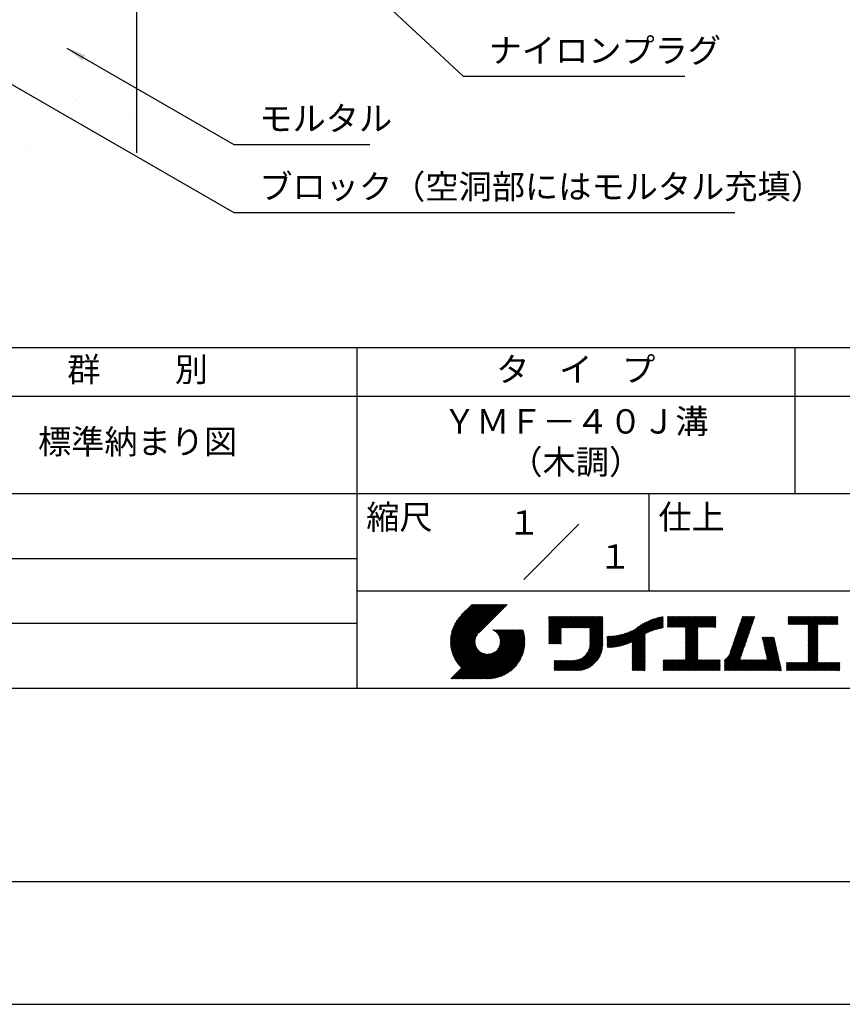
# Model space of a CAD drawing. Extents: x 0 to 210, y 0 to 297.
# Drawn here: x 75 to 160, y 0 to 101 of the extents above; entities that cross this region are included whole.
import ezdxf
from ezdxf.enums import TextEntityAlignment as Align

# ---------------------------------------------------------------- set-up
doc = ezdxf.new("R2010")
doc.units = 0
doc.header["$LTSCALE"] = 0.4
doc.layers.get('0').update_dxf_attribs({"linetype": 'CONTINUOUS'})
doc.layers.get('DEFPOINTS').update_dxf_attribs({"linetype": 'CONTINUOUS'})
for name, color, linetype in [('DIMS', 1, 'CONTINUOUS'), ('GENKYO', 3, 'CONTINUOUS'), ('HATCH', 9, 'CONTINUOUS'), ('TITLE', 7, 'CONTINUOUS')]:
    doc.layers.add(name, color=color, linetype=linetype)
doc.styles.add('DIMS', font='romans.shx', dxfattribs={"width": 0.75, "bigfont": 'bigfont.shx'})
doc.styles.get("Standard").update_dxf_attribs({"font": 'romans.shx', "bigfont": 'bigfont.shx'})
doc.dimstyles.new('DIMS', dxfattribs={"dimscale": 0, "dimtxt": 2.5, "dimasz": 2, "dimexe": 1.25, "dimexo": 1.25, "dimtad": 1, "dimtxsty": 'DIMS', "dimcen": 0, "dimclrt": 7, "dimazin": 3, "dimtfac": 1, "dimtmove": 0, "dimatfit": 3})

# ---------------------------------------------------------------- blocks, each defined once
blk = doc.blocks.new('*X1')
at = {"color": 0}
for p, q in [((59.64, 88.3), (59.64, 88.3)), ((59.97, 88.35), (59.97, 88.35)), ((66.62, 88.44), (66.62, 88.44)), ((60.71, 87.62), (60.71, 87.62)), ((63.38, 87.35), (63.38, 87.35)), ((63.84, 86.92), (63.84, 86.92)), ((55.74, 85.12), (55.74, 85.12)), ((56.65, 85.14), (56.65, 85.14)), ((56.7, 85.84), (56.7, 85.84)), ((63.19, 85.81), (63.19, 85.81)), ((64.56, 85.16), (64.56, 85.16)), ((56.21, 84.7), (56.21, 84.7)), ((66.05, 84.9), (66.05, 84.9)), ((60.13, 83.46), (60.13, 83.46)), ((62.84, 83.12), (62.84, 83.12)), ((64.9, 83.39), (64.9, 83.39)), ((66.78, 83.54), (66.78, 83.54)), ((56, 82.22), (56, 82.22)), ((58.07, 82.49), (58.07, 82.49)), ((58.42, 82.67), (58.42, 82.67)), ((61.52, 82.94), (61.52, 82.94)), ((61.69, 81.94), (61.69, 81.94)), ((62.76, 81.25), (62.76, 81.25)), ((56.86, 80.95), (56.86, 80.95)), ((60.95, 80.35), (60.95, 80.35)), ((63.35, 80.91), (63.35, 80.91)), ((61.42, 79.93), (61.42, 79.93)), ((58.71, 78.78), (58.71, 78.78)), ((60.29, 78.56), (60.29, 78.56)), ((66.62, 78.8), (66.62, 78.8)), ((66.94, 78.65), (66.94, 78.65)), ((63.62, 77.9), (63.62, 77.9)), ((67.25, 77.12), (67.25, 77.12)), ((57.02, 76.05), (57.02, 76.05)), ((58.34, 75.95), (58.34, 75.95)), ((60.41, 76.22), (60.41, 76.22)), ((63.51, 76.02), (63.51, 76.02)), ((63.86, 76.67), (63.86, 76.67)), ((65.18, 76.85), (65.18, 76.85)), ((55.83, 75.56), (55.83, 75.56)), ((55.99, 75.67), (55.99, 75.67)), ((57.02, 75.77), (57.02, 75.77)), ((63.74, 75.58), (63.74, 75.58)), ((64.81, 74.89), (64.81, 74.89)), ((66.15, 75.58), (66.15, 75.58)), ((66.62, 75.15), (66.62, 75.15)), ((56.9, 74.88), (56.9, 74.88))]:
    blk.add_line(p, q, dxfattribs=at)
blk = doc.blocks.new('*D6')
at = {"layer": 'DEFPOINTS', "color": 0}
for p in [(142.25, 226.77), (87.25, 87.5), (188.25, 87.5)]:
    blk.add_point(p, dxfattribs=at)
at = {"layer": 'DIMS', "color": 0}
for p, q in [((143.5, 226.77), (189.5, 226.77)), ((188.25, 224.77), (188.25, 87.5))]:
    blk.add_line(p, q, dxfattribs=at)
blk.add_solid([(187.92, 224.77), (188.58, 224.77), (188.25, 226.77)], dxfattribs=at)
at = {"layer": 'DIMS', "color": 7, "insert": (186.37, 156.14), "char_height": 2.5, "attachment_point": 5, "rotation": 90, "style": 'DIMS'}
blk.add_mtext('FLよりH＝800程度', dxfattribs=at)
blk = doc.blocks.new('_NONE')
at = {"color": 0, "linetype": 'BYBLOCK'}
blk.add_circle((0, 0), 0.25, dxfattribs=at)

msp = doc.modelspace()

# ---------------------------------------------------------------- linework, layer by layer
at = {"layer": 'DEFPOINTS'}
msp.add_lwpolyline([(0, 0), (210, 0), (210, 297), (0, 297)], close=True, dxfattribs=at)
at = {"layer": 'GENKYO'}
msp.add_line((87.25, 137.575), (87.25, 87.5), dxfattribs=at)
at = {"layer": 'TITLE'}
for p, q in [((20, 67.5), (199.75, 67.5)), ((109.875, 67.5), (109.875, 32.5)), ((154.875, 67.5), (154.875, 52.5)), ((20, 62.5), (199.75, 62.5)), ((20, 52.5), (199.75, 52.5)), ((139.875, 52.5), (139.875, 42.5)), ((127.047, 43.672), (132.703, 49.328)), ((64.875, 45.833), (109.875, 45.833)), ((109.875, 42.5), (199.75, 42.5)), ((119.501, 37.248), (123.356, 41.104)), ((119.501, 37.336), (123.269, 41.104)), ((119.502, 37.163), (123.444, 41.104)), ((119.503, 37.426), (123.182, 41.104)), ((119.506, 37.079), (123.531, 41.104)), ((119.508, 37.518), (123.094, 41.104)), ((119.511, 36.997), (123.618, 41.104)), ((119.515, 37.612), (123.007, 41.104)), ((119.518, 36.916), (123.705, 41.104)), ((119.525, 37.709), (122.92, 41.104)), ((119.526, 36.837), (123.793, 41.104)), ((119.536, 36.76), (123.88, 41.104)), ((119.538, 37.809), (122.833, 41.104)), ((119.547, 36.684), (123.967, 41.104)), ((119.554, 37.912), (122.745, 41.104)), ((119.559, 36.609), (124.055, 41.104)), ((119.573, 36.535), (124.142, 41.104)), ((119.573, 38.019), (122.658, 41.104)), ((119.588, 36.463), (124.229, 41.104)), ((119.597, 38.13), (122.571, 41.104)), ((119.604, 36.392), (124.316, 41.104)), ((119.622, 36.322), (124.404, 41.104)), ((119.625, 38.246), (122.483, 41.104)), ((119.64, 36.253), (124.491, 41.104)), ((119.659, 38.367), (122.396, 41.104)), ((119.66, 36.185), (124.578, 41.104)), ((119.68, 36.119), (124.665, 41.104)), ((119.699, 38.494), (122.309, 41.104)), ((119.702, 36.053), (124.753, 41.104)), ((119.724, 35.988), (124.84, 41.104)), ((119.748, 35.924), (124.927, 41.104)), ((119.748, 38.63), (122.222, 41.104)), ((119.772, 35.862), (125.015, 41.104)), ((119.797, 35.8), (125.102, 41.104)), ((119.806, 38.776), (122.134, 41.104)), ((119.824, 35.738), (125.189, 41.104)), ((119.851, 35.678), (125.276, 41.104)), ((119.878, 38.936), (122.047, 41.104)), ((119.971, 39.115), (121.96, 41.104)), ((120.096, 39.328), (121.872, 41.104)), ((120.302, 39.621), (121.785, 41.104)), ((121.742, 41.104), (120.621, 39.983)), ((125.338, 41.104), (122.419, 38.185)), ((129.593, 37.882), (131.556, 39.845)), ((129.593, 37.795), (131.643, 39.845)), ((129.593, 37.707), (131.731, 39.845)), ((129.593, 37.62), (131.818, 39.845)), ((129.593, 37.533), (131.905, 39.845)), ((129.593, 37.446), (131.993, 39.845)), ((129.593, 39.017), (130.421, 39.845)), ((129.593, 38.929), (130.509, 39.845)), ((129.593, 38.842), (130.596, 39.845)), ((129.593, 38.755), (130.683, 39.845)), ((129.593, 38.057), (131.382, 39.845)), ((129.593, 37.969), (131.469, 39.845)), ((129.593, 38.493), (130.945, 39.845)), ((129.593, 38.406), (131.032, 39.845)), ((129.593, 38.318), (131.12, 39.845)), ((129.593, 38.231), (131.207, 39.845)), ((129.593, 38.144), (131.294, 39.845)), ((129.593, 38.668), (130.771, 39.845)), ((129.593, 38.58), (130.858, 39.845)), ((129.593, 39.104), (130.334, 39.845)), ((129.593, 39.191), (130.247, 39.845)), ((129.593, 39.279), (130.16, 39.845)), ((129.593, 39.628), (129.81, 39.845)), ((129.593, 39.802), (129.636, 39.845)), ((129.593, 39.715), (129.723, 39.845)), ((129.593, 39.366), (130.072, 39.845)), ((129.593, 39.54), (129.898, 39.845)), ((129.593, 39.453), (129.985, 39.845)), ((130.924, 38.69), (132.08, 39.845)), ((131.012, 38.69), (132.167, 39.845)), ((131.099, 38.69), (132.254, 39.845)), ((131.186, 38.69), (132.342, 39.845)), ((131.274, 38.69), (132.429, 39.845)), ((131.361, 38.69), (132.516, 39.845)), ((131.448, 38.69), (132.604, 39.845)), ((131.535, 38.69), (132.691, 39.845)), ((131.623, 38.69), (132.778, 39.845)), ((131.71, 38.69), (132.865, 39.845)), ((131.797, 38.69), (132.953, 39.845)), ((131.885, 38.69), (133.04, 39.845)), ((131.972, 38.69), (133.127, 39.845)), ((132.059, 38.69), (133.215, 39.845)), ((132.146, 38.69), (133.302, 39.845)), ((132.234, 38.69), (133.389, 39.845)), ((132.321, 38.69), (133.476, 39.845)), ((132.408, 38.69), (133.564, 39.845)), ((132.496, 38.69), (133.651, 39.845)), ((132.583, 38.69), (133.738, 39.845)), ((132.67, 38.69), (133.826, 39.845)), ((132.757, 38.69), (133.913, 39.845)), ((132.845, 38.69), (134, 39.845)), ((132.932, 38.69), (134.087, 39.845)), ((133.019, 38.69), (134.175, 39.845)), ((133.107, 38.69), (134.262, 39.845)), ((133.194, 38.69), (134.349, 39.845)), ((133.281, 38.69), (134.437, 39.845)), ((133.368, 38.69), (134.524, 39.845)), ((133.456, 38.69), (134.611, 39.845)), ((133.543, 38.69), (134.698, 39.845)), ((133.63, 38.69), (134.786, 39.845)), ((133.718, 38.69), (134.873, 39.845)), ((133.805, 38.69), (134.96, 39.845)), ((133.823, 38.534), (135.135, 39.845)), ((133.823, 38.621), (135.048, 39.845)), ((133.823, 38.447), (135.139, 39.762)), ((133.823, 38.359), (135.139, 39.675)), ((133.823, 38.272), (135.139, 39.587)), ((133.823, 38.185), (135.139, 39.5)), ((137.635, 37.021), (140.127, 39.513)), ((137.776, 37.075), (140.266, 39.565)), ((137.925, 37.136), (140.399, 39.61)), ((138.082, 37.206), (140.527, 39.651)), ((138.178, 36.779), (141.221, 39.821)), ((138.178, 36.866), (141.113, 39.8)), ((138.178, 36.953), (141.002, 39.777)), ((138.178, 37.041), (140.888, 39.75)), ((138.178, 37.128), (140.771, 39.721)), ((138.178, 37.215), (140.651, 39.688)), ((139.626, 38.139), (141.327, 39.84)), ((139.791, 38.217), (141.36, 39.786)), ((139.946, 38.285), (141.36, 39.699)), ((140.093, 38.345), (141.36, 39.611)), ((140.234, 38.398), (141.36, 39.524)), ((141.813, 39.017), (142.651, 39.855)), ((141.813, 38.93), (142.739, 39.855)), ((141.813, 38.843), (142.826, 39.855)), ((141.813, 38.755), (142.913, 39.855)), ((141.813, 39.105), (142.564, 39.855)), ((141.813, 39.279), (142.39, 39.855)), ((141.813, 39.192), (142.477, 39.855)), ((141.813, 39.628), (142.04, 39.855)), ((141.813, 39.541), (142.128, 39.855)), ((141.813, 39.803), (141.866, 39.855)), ((141.813, 39.716), (141.953, 39.855)), ((141.813, 39.454), (142.215, 39.855)), ((141.813, 39.366), (142.302, 39.855)), ((141.888, 38.743), (143.001, 39.855)), ((141.976, 38.743), (143.088, 39.855)), ((142.063, 38.743), (143.175, 39.855)), ((142.15, 38.743), (143.262, 39.855)), ((142.238, 38.743), (143.35, 39.855)), ((142.325, 38.743), (143.437, 39.855)), ((142.412, 38.743), (143.524, 39.855)), ((142.499, 38.743), (143.612, 39.855)), ((142.587, 38.743), (143.699, 39.855)), ((142.674, 38.743), (143.786, 39.855)), ((142.761, 38.743), (143.873, 39.855)), ((142.849, 38.743), (143.961, 39.855)), ((142.936, 38.743), (144.048, 39.855)), ((143.023, 38.743), (144.135, 39.855)), ((143.11, 38.743), (144.223, 39.855)), ((143.198, 38.743), (144.31, 39.855)), ((143.285, 38.743), (144.397, 39.855)), ((143.372, 38.743), (144.484, 39.855)), ((143.46, 38.743), (144.572, 39.855)), ((143.547, 38.743), (144.659, 39.855)), ((143.634, 38.743), (144.746, 39.855)), ((143.662, 38.422), (145.095, 39.855)), ((143.662, 38.335), (145.183, 39.855)), ((143.662, 38.247), (145.27, 39.855)), ((143.662, 38.16), (145.357, 39.855)), ((143.662, 38.073), (145.445, 39.855)), ((143.662, 37.986), (145.532, 39.855)), ((143.662, 37.898), (145.619, 39.855)), ((143.662, 37.811), (145.706, 39.855)), ((143.662, 37.724), (145.794, 39.855)), ((143.662, 38.684), (144.834, 39.855)), ((143.662, 38.597), (144.921, 39.855)), ((143.662, 38.509), (145.008, 39.855)), ((143.662, 37.636), (145.881, 39.855)), ((143.662, 37.549), (145.968, 39.855)), ((144.943, 38.743), (146.056, 39.855)), ((145.031, 38.743), (146.143, 39.855)), ((145.118, 38.743), (146.23, 39.855)), ((145.205, 38.743), (146.317, 39.855)), ((145.293, 38.743), (146.405, 39.855)), ((145.38, 38.743), (146.492, 39.855)), ((145.467, 38.743), (146.579, 39.855)), ((145.554, 38.743), (146.667, 39.855)), ((145.642, 38.743), (146.754, 39.855)), ((145.729, 38.743), (146.755, 39.769)), ((145.816, 38.743), (146.755, 39.682)), ((145.904, 38.743), (146.755, 39.595)), ((145.991, 38.743), (146.755, 39.507)), ((148.736, 37.648), (150.674, 39.586)), ((148.782, 37.781), (150.72, 39.719)), ((148.828, 37.914), (150.766, 39.853)), ((148.873, 38.047), (150.682, 39.855)), ((148.919, 38.18), (150.594, 39.855)), ((148.965, 38.313), (150.507, 39.855)), ((149.011, 38.447), (150.42, 39.855)), ((149.057, 38.58), (150.332, 39.855)), ((149.103, 38.713), (150.245, 39.855)), ((149.149, 38.846), (150.158, 39.855)), ((149.195, 38.979), (150.071, 39.855)), ((149.24, 39.112), (149.983, 39.855)), ((149.286, 39.246), (149.896, 39.855)), ((149.332, 39.379), (149.809, 39.855)), ((149.378, 39.512), (149.721, 39.855)), ((149.424, 39.645), (149.634, 39.855)), ((149.47, 39.778), (149.547, 39.855)), ((154.204, 39.188), (154.871, 39.855)), ((154.204, 39.101), (154.959, 39.855)), ((154.204, 39.275), (154.784, 39.855)), ((154.204, 39.624), (154.435, 39.855)), ((154.204, 39.799), (154.26, 39.855)), ((154.204, 39.712), (154.348, 39.855)), ((154.204, 39.537), (154.522, 39.855)), ((154.204, 39.45), (154.609, 39.855)), ((154.204, 39.362), (154.697, 39.855)), ((154.22, 39.029), (155.046, 39.855)), ((154.307, 39.029), (155.133, 39.855)), ((154.394, 39.029), (155.22, 39.855)), ((154.482, 39.029), (155.308, 39.855)), ((154.569, 39.029), (155.395, 39.855)), ((154.656, 39.029), (155.482, 39.855)), ((154.744, 39.029), (155.57, 39.855)), ((154.831, 39.029), (155.657, 39.855)), ((154.918, 39.029), (155.744, 39.855)), ((155.005, 39.029), (155.831, 39.855)), ((155.093, 39.029), (155.919, 39.855)), ((155.18, 39.029), (156.006, 39.855)), ((155.267, 39.029), (156.093, 39.855)), ((155.355, 39.029), (156.181, 39.855)), ((155.442, 39.029), (156.268, 39.855)), ((155.529, 39.029), (156.355, 39.855)), ((155.616, 39.029), (156.442, 39.855)), ((155.704, 39.029), (156.53, 39.855)), ((155.791, 39.029), (156.617, 39.855)), ((155.878, 39.029), (156.704, 39.855)), ((155.966, 39.029), (156.792, 39.855)), ((156.053, 39.029), (156.879, 39.855)), ((156.14, 39.029), (156.966, 39.855)), ((156.227, 39.029), (157.053, 39.855)), ((156.257, 38.972), (157.141, 39.855)), ((156.257, 38.885), (157.228, 39.855)), ((156.257, 38.797), (157.315, 39.855)), ((156.257, 38.274), (157.839, 39.855)), ((156.257, 38.186), (157.926, 39.855)), ((156.257, 38.099), (158.014, 39.855)), ((156.257, 38.448), (157.664, 39.855)), ((156.257, 38.361), (157.752, 39.855)), ((156.257, 38.71), (157.403, 39.855)), ((156.257, 38.623), (157.49, 39.855)), ((156.257, 38.535), (157.577, 39.855)), ((157.275, 39.029), (158.101, 39.855)), ((157.362, 39.029), (158.188, 39.855)), ((157.449, 39.029), (158.275, 39.855)), ((157.537, 39.029), (158.363, 39.855)), ((157.624, 39.029), (158.45, 39.855)), ((157.711, 39.029), (158.537, 39.855)), ((157.798, 39.029), (158.625, 39.855)), ((157.886, 39.029), (158.712, 39.855)), ((157.973, 39.029), (158.799, 39.855)), ((158.06, 39.029), (158.886, 39.855)), ((158.148, 39.029), (158.974, 39.855)), ((158.235, 39.029), (159.061, 39.855)), ((158.322, 39.029), (159.148, 39.855)), ((158.409, 39.029), (159.236, 39.855)), ((158.497, 39.029), (159.306, 39.839)), ((158.584, 39.029), (159.306, 39.751)), ((158.671, 39.029), (159.306, 39.664)), ((158.759, 39.029), (159.306, 39.577)), ((158.846, 39.029), (159.306, 39.489)), ((64.875, 39.167), (109.875, 39.167)), ((121.376, 33.451), (126.413, 38.487)), ((121.464, 33.451), (126.5, 38.487)), ((121.551, 33.451), (126.587, 38.487)), ((121.638, 33.451), (126.675, 38.487)), ((121.726, 33.451), (126.762, 38.487)), ((121.813, 33.451), (126.849, 38.487)), ((121.9, 33.451), (126.937, 38.487)), ((123.784, 38.477), (123.794, 38.487)), ((123.846, 38.452), (123.882, 38.487)), ((123.905, 38.424), (123.969, 38.487)), ((123.962, 38.393), (124.056, 38.487)), ((124.017, 38.36), (124.143, 38.487)), ((124.069, 38.325), (124.231, 38.487)), ((124.119, 38.288), (124.318, 38.487)), ((124.167, 38.249), (124.405, 38.487)), ((124.212, 38.207), (124.493, 38.487)), ((124.256, 38.163), (124.58, 38.487)), ((124.298, 38.118), (124.667, 38.487)), ((124.337, 38.07), (124.754, 38.487)), ((124.374, 38.02), (124.842, 38.487)), ((124.377, 36.539), (126.326, 38.487)), ((124.41, 37.968), (124.929, 38.487)), ((124.442, 37.913), (125.016, 38.487)), ((124.473, 37.857), (125.104, 38.487)), ((124.495, 36.743), (126.238, 38.487)), ((124.501, 37.797), (125.191, 38.487)), ((124.526, 37.735), (125.278, 38.487)), ((124.549, 37.671), (125.365, 38.487)), ((124.55, 36.886), (126.151, 38.487)), ((124.569, 37.603), (125.453, 38.487)), ((124.582, 37.005), (126.064, 38.487)), ((124.585, 37.532), (125.54, 38.487)), ((124.598, 37.458), (125.627, 38.487)), ((124.6, 37.111), (125.976, 38.487)), ((124.607, 37.379), (125.715, 38.487)), ((124.609, 37.207), (125.889, 38.487)), ((124.611, 37.296), (125.802, 38.487)), ((129.593, 37.358), (130.873, 38.638)), ((129.593, 37.271), (130.873, 38.551)), ((129.593, 37.184), (130.873, 38.464)), ((133.823, 38.097), (135.139, 39.413)), ((133.823, 38.01), (135.139, 39.325)), ((133.823, 37.923), (135.139, 39.238)), ((133.823, 37.836), (135.139, 39.151)), ((133.823, 37.748), (135.139, 39.064)), ((133.823, 37.661), (135.139, 38.976)), ((133.823, 37.574), (135.139, 38.889)), ((133.823, 37.486), (135.139, 38.802)), ((133.823, 37.399), (135.139, 38.714)), ((133.823, 37.312), (135.139, 38.627)), ((133.823, 37.225), (135.139, 38.54)), ((133.823, 37.137), (135.139, 38.453)), ((136.569, 36.741), (138.293, 38.465)), ((136.675, 36.759), (138.484, 38.568)), ((136.783, 36.78), (138.829, 38.826)), ((136.894, 36.804), (139.084, 38.994)), ((137.008, 36.83), (139.299, 39.122)), ((137.125, 36.86), (139.491, 39.226)), ((137.246, 36.894), (139.666, 39.314)), ((137.371, 36.931), (139.829, 39.389)), ((137.5, 36.973), (139.982, 39.455)), ((140.368, 38.445), (141.36, 39.437)), ((140.497, 38.487), (141.36, 39.35)), ((140.622, 38.524), (141.36, 39.262)), ((140.743, 38.558), (141.36, 39.175)), ((140.861, 38.588), (141.36, 39.088)), ((140.975, 38.615), (141.36, 39)), ((141.087, 38.64), (141.36, 38.913)), ((141.195, 38.661), (141.36, 38.826)), ((141.302, 38.68), (141.36, 38.739)), ((143.662, 37.462), (144.906, 38.706)), ((143.662, 37.375), (144.906, 38.619)), ((143.662, 37.287), (144.906, 38.532)), ((146.078, 38.743), (146.755, 39.42)), ((146.165, 38.743), (146.755, 39.333)), ((146.253, 38.743), (146.755, 39.245)), ((146.34, 38.743), (146.755, 39.158)), ((146.427, 38.743), (146.755, 39.071)), ((146.515, 38.743), (146.755, 38.984)), ((146.602, 38.743), (146.755, 38.896)), ((146.689, 38.743), (146.755, 38.809)), ((148.369, 36.582), (150.307, 38.521)), ((148.415, 36.715), (150.353, 38.654)), ((148.461, 36.849), (150.399, 38.787)), ((148.506, 36.982), (150.445, 38.92)), ((148.552, 37.115), (150.491, 39.054)), ((148.598, 37.248), (150.537, 39.187)), ((148.644, 37.381), (150.583, 39.32)), ((148.69, 37.514), (150.629, 39.453)), ((156.257, 38.012), (157.253, 39.007)), ((156.257, 37.924), (157.253, 38.92)), ((156.257, 37.837), (157.253, 38.833)), ((156.257, 37.75), (157.253, 38.745)), ((156.257, 37.663), (157.253, 38.658)), ((156.257, 37.575), (157.253, 38.571)), ((156.257, 37.488), (157.253, 38.483)), ((158.933, 39.029), (159.306, 39.402)), ((159.02, 39.029), (159.306, 39.315)), ((159.108, 39.029), (159.306, 39.228)), ((159.195, 39.029), (159.306, 39.14)), ((159.282, 39.029), (159.306, 39.053)), ((119.879, 35.619), (122.28, 38.021)), ((119.907, 35.56), (122.161, 37.814)), ((119.937, 35.503), (122.105, 37.671)), ((119.967, 35.446), (122.073, 37.551)), ((119.999, 35.39), (122.054, 37.446)), ((121.987, 33.451), (126.974, 38.437)), ((122.075, 33.451), (126.994, 38.37)), ((122.162, 33.451), (127.014, 38.303)), ((122.249, 33.451), (127.032, 38.234)), ((122.337, 33.451), (127.05, 38.164)), ((122.424, 33.451), (127.066, 38.093)), ((122.511, 33.451), (127.081, 38.021)), ((122.598, 33.451), (127.095, 37.947)), ((122.686, 33.451), (127.107, 37.872)), ((122.773, 33.451), (127.118, 37.796)), ((122.86, 33.451), (127.128, 37.719)), ((122.965, 33.468), (127.137, 37.64)), ((123.045, 33.461), (127.143, 37.559)), ((123.127, 33.456), (127.149, 37.477)), ((129.593, 37.096), (130.873, 38.376)), ((129.621, 37.037), (130.873, 38.289)), ((129.708, 37.037), (130.873, 38.202)), ((129.795, 37.037), (130.873, 38.114)), ((129.882, 37.037), (130.873, 38.027)), ((129.97, 37.037), (130.873, 37.94)), ((130.057, 37.037), (130.873, 37.853)), ((130.144, 37.037), (130.873, 37.765)), ((130.232, 37.037), (130.873, 37.678)), ((130.319, 37.037), (130.873, 37.591)), ((130.406, 37.037), (130.873, 37.503)), ((131.85, 34.291), (135.139, 37.58)), ((131.937, 34.291), (135.139, 37.492)), ((133.453, 35.981), (135.139, 37.667)), ((133.623, 36.238), (135.139, 37.754)), ((133.7, 36.403), (135.139, 37.842)), ((133.748, 36.538), (135.139, 37.929)), ((133.78, 36.658), (135.139, 38.016)), ((133.802, 36.766), (135.139, 38.103)), ((133.815, 36.867), (135.139, 38.191)), ((133.822, 36.961), (135.139, 38.278)), ((133.823, 37.05), (135.139, 38.365)), ((135.601, 36.733), (136.809, 37.941)), ((135.601, 36.82), (136.7, 37.919)), ((135.601, 36.907), (136.594, 37.9)), ((135.601, 36.995), (136.49, 37.884)), ((135.601, 37.082), (136.389, 37.869)), ((135.601, 37.169), (136.289, 37.857)), ((135.601, 37.256), (136.191, 37.847)), ((135.601, 37.344), (136.095, 37.838)), ((135.601, 37.431), (136.001, 37.831)), ((135.601, 37.518), (135.909, 37.826)), ((135.601, 37.605), (135.818, 37.822)), ((135.601, 37.693), (135.728, 37.82)), ((135.601, 37.78), (135.64, 37.819)), ((135.619, 36.663), (136.921, 37.965)), ((135.707, 36.664), (137.035, 37.992)), ((135.796, 36.666), (137.153, 38.023)), ((135.887, 36.669), (137.275, 38.057)), ((135.979, 36.674), (137.401, 38.096)), ((136.073, 36.681), (137.532, 38.14)), ((136.168, 36.689), (137.668, 38.189)), ((136.266, 36.699), (137.811, 38.244)), ((136.365, 36.711), (137.961, 38.307)), ((136.466, 36.725), (138.121, 38.38)), ((138.178, 36.692), (139.494, 38.007)), ((138.178, 36.604), (139.494, 37.92)), ((138.178, 36.517), (139.494, 37.832)), ((138.178, 36.43), (139.494, 37.745)), ((138.178, 36.342), (139.494, 37.658)), ((138.178, 36.255), (139.494, 37.57)), ((138.178, 36.168), (139.494, 37.483)), ((143.662, 37.2), (144.906, 38.444)), ((143.662, 37.113), (144.906, 38.357)), ((143.662, 37.025), (144.906, 38.27)), ((143.662, 36.938), (144.906, 38.182)), ((143.662, 36.851), (144.906, 38.095)), ((143.662, 36.764), (144.906, 38.008)), ((143.662, 36.676), (144.906, 37.921)), ((143.662, 36.589), (144.906, 37.833)), ((143.662, 36.502), (144.906, 37.746)), ((143.662, 36.414), (144.906, 37.659)), ((143.662, 36.327), (144.906, 37.571)), ((143.662, 36.24), (144.906, 37.484)), ((147.648, 35.338), (150.032, 37.722)), ((147.648, 35.251), (149.986, 37.589)), ((147.648, 35.163), (149.94, 37.456)), ((148.084, 35.861), (150.078, 37.855)), ((148.185, 36.05), (150.124, 37.988)), ((148.231, 36.183), (150.17, 38.121)), ((148.277, 36.316), (150.216, 38.255)), ((148.323, 36.449), (150.262, 38.388)), ((151.529, 37.648), (151.598, 37.717)), ((151.545, 37.577), (151.685, 37.717)), ((151.562, 37.506), (151.773, 37.717)), ((151.578, 37.435), (151.86, 37.717)), ((151.594, 37.363), (151.947, 37.717)), ((151.61, 37.292), (152.034, 37.717)), ((151.626, 37.221), (152.122, 37.717)), ((151.642, 37.15), (152.209, 37.717)), ((151.659, 37.079), (152.296, 37.717)), ((151.675, 37.008), (152.384, 37.717)), ((151.691, 36.937), (152.471, 37.717)), ((151.707, 36.866), (152.558, 37.717)), ((151.723, 36.795), (152.645, 37.717)), ((151.74, 36.724), (152.733, 37.717)), ((151.756, 36.652), (152.759, 37.655)), ((151.772, 36.581), (152.775, 37.584)), ((151.788, 36.51), (152.791, 37.513)), ((151.804, 36.439), (152.807, 37.442)), ((156.257, 37.401), (157.253, 38.396)), ((156.257, 37.313), (157.253, 38.309)), ((156.257, 37.226), (157.253, 38.222)), ((156.257, 37.139), (157.253, 38.134)), ((156.257, 37.052), (157.253, 38.047)), ((156.257, 36.964), (157.253, 37.96)), ((156.257, 36.877), (157.253, 37.872)), ((156.257, 36.79), (157.253, 37.785)), ((156.257, 36.702), (157.253, 37.698)), ((156.257, 36.615), (157.253, 37.611)), ((156.257, 36.528), (157.253, 37.523)), ((120.031, 35.334), (122.045, 37.349)), ((120.063, 35.28), (122.043, 37.26)), ((120.097, 35.226), (122.047, 37.177)), ((120.131, 35.173), (122.056, 37.098)), ((120.166, 35.121), (122.069, 37.023)), ((120.202, 35.069), (122.085, 36.953)), ((120.238, 35.019), (122.105, 36.885)), ((120.276, 34.968), (122.127, 36.82)), ((120.314, 34.919), (122.153, 36.759)), ((120.352, 34.871), (122.181, 36.699)), ((120.392, 34.823), (122.211, 36.642)), ((120.432, 34.775), (122.244, 36.588)), ((120.473, 34.729), (122.279, 36.536)), ((120.514, 34.683), (122.317, 36.486)), ((120.556, 34.638), (122.356, 36.438)), ((123.211, 33.453), (127.161, 37.402)), ((123.297, 33.451), (127.154, 37.308)), ((123.384, 33.451), (127.153, 37.22)), ((123.474, 33.454), (127.151, 37.13)), ((123.566, 33.458), (127.146, 37.039)), ((123.66, 33.465), (127.139, 36.944)), ((123.757, 33.475), (127.129, 36.847)), ((123.857, 33.488), (127.117, 36.747)), ((123.961, 33.504), (127.101, 36.644)), ((124.067, 33.523), (127.081, 36.537)), ((130.493, 37.037), (130.873, 37.416)), ((130.581, 37.037), (130.873, 37.329)), ((130.668, 37.037), (130.873, 37.242)), ((130.755, 37.037), (130.873, 37.154)), ((130.843, 37.037), (130.873, 37.067)), ((132.024, 34.291), (135.139, 37.405)), ((132.112, 34.291), (135.139, 37.318)), ((132.199, 34.291), (135.139, 37.231)), ((132.286, 34.291), (135.139, 37.143)), ((132.373, 34.291), (135.139, 37.056)), ((132.461, 34.291), (135.139, 36.969)), ((132.549, 34.292), (135.138, 36.88)), ((132.641, 34.296), (135.133, 36.789)), ((132.736, 34.304), (135.126, 36.694)), ((132.835, 34.315), (135.114, 36.595)), ((132.938, 34.332), (135.098, 36.491)), ((138.178, 36.081), (139.494, 37.396)), ((138.178, 35.993), (139.494, 37.309)), ((138.178, 35.906), (139.494, 37.221)), ((138.178, 35.819), (139.494, 37.134)), ((138.178, 35.731), (139.494, 37.047)), ((138.178, 35.644), (139.494, 36.959)), ((138.178, 35.557), (139.494, 36.872)), ((138.178, 35.47), (139.494, 36.785)), ((138.178, 35.382), (139.494, 36.698)), ((138.178, 35.295), (139.494, 36.61)), ((138.178, 35.208), (139.494, 36.523)), ((138.178, 35.12), (139.494, 36.436)), ((142.586, 34.291), (144.906, 36.611)), ((142.673, 34.291), (144.906, 36.524)), ((142.76, 34.291), (144.906, 36.437)), ((143.662, 36.153), (144.906, 37.397)), ((143.662, 36.065), (144.906, 37.31)), ((143.662, 35.978), (144.906, 37.222)), ((143.662, 35.891), (144.906, 37.135)), ((143.662, 35.803), (144.906, 37.048)), ((143.662, 35.716), (144.906, 36.96)), ((143.662, 35.629), (144.906, 36.873)), ((143.662, 35.542), (144.906, 36.786)), ((143.662, 35.454), (144.906, 36.699)), ((147.648, 35.076), (149.894, 37.322)), ((147.648, 34.989), (149.849, 37.189)), ((147.648, 34.902), (149.803, 37.056)), ((147.648, 34.814), (149.757, 36.923)), ((147.648, 34.727), (149.711, 36.79)), ((147.648, 34.64), (149.665, 36.657)), ((147.648, 34.552), (149.619, 36.523)), ((151.82, 36.368), (152.823, 37.371)), ((151.837, 36.297), (152.839, 37.3)), ((151.853, 36.226), (152.856, 37.229)), ((151.869, 36.155), (152.872, 37.158)), ((151.885, 36.084), (152.888, 37.086)), ((151.901, 36.013), (152.904, 37.015)), ((151.918, 35.941), (152.92, 36.944)), ((151.934, 35.87), (152.937, 36.873)), ((151.95, 35.799), (152.953, 36.802)), ((151.966, 35.728), (152.969, 36.731)), ((151.982, 35.657), (152.985, 36.66)), ((151.998, 35.586), (153.001, 36.589)), ((152.015, 35.515), (153.017, 36.518)), ((152.031, 35.444), (153.034, 36.447)), ((156.257, 36.441), (157.253, 37.436)), ((156.257, 36.353), (157.253, 37.349)), ((156.257, 36.266), (157.253, 37.261)), ((156.257, 36.179), (157.253, 37.174)), ((156.257, 36.091), (157.253, 37.087)), ((156.257, 36.004), (157.253, 37)), ((156.257, 35.917), (157.253, 36.912)), ((156.257, 35.83), (157.253, 36.825)), ((156.257, 35.742), (157.253, 36.738)), ((156.257, 35.655), (157.253, 36.65)), ((156.257, 35.568), (157.253, 36.563)), ((156.257, 35.48), (157.253, 36.476)), ((119.544, 33.451), (122.441, 36.348)), ((119.631, 33.451), (122.487, 36.307)), ((119.718, 33.451), (122.535, 36.267)), ((119.805, 33.451), (122.585, 36.23)), ((119.893, 33.451), (122.637, 36.195)), ((119.98, 33.451), (122.691, 36.162)), ((120.067, 33.451), (122.748, 36.132)), ((120.155, 33.451), (122.807, 36.104)), ((120.242, 33.451), (122.869, 36.078)), ((120.329, 33.451), (122.934, 36.055)), ((120.416, 33.451), (123.001, 36.036)), ((120.504, 33.451), (123.072, 36.019)), ((120.591, 33.451), (123.147, 36.006)), ((120.599, 34.594), (122.398, 36.392)), ((120.678, 33.451), (123.225, 35.998)), ((120.766, 33.451), (123.308, 35.994)), ((120.853, 33.451), (123.398, 35.996)), ((120.94, 33.451), (123.494, 36.005)), ((121.027, 33.451), (123.599, 36.023)), ((121.115, 33.451), (123.719, 36.055)), ((121.202, 33.451), (123.861, 36.11)), ((121.289, 33.451), (124.066, 36.228)), ((124.178, 33.547), (127.058, 36.426)), ((124.294, 33.575), (127.03, 36.311)), ((124.415, 33.609), (126.996, 36.19)), ((124.542, 33.649), (126.956, 36.062)), ((124.678, 33.697), (126.907, 35.927)), ((124.823, 33.756), (126.849, 35.781)), ((124.983, 33.828), (126.777, 35.622)), ((125.162, 33.919), (126.685, 35.443)), ((131.501, 34.291), (132.633, 35.423)), ((131.588, 34.291), (132.769, 35.472)), ((131.675, 34.291), (132.933, 35.549)), ((131.762, 34.291), (133.191, 35.719)), ((133.047, 34.353), (135.076, 36.382)), ((133.163, 34.381), (135.048, 36.267)), ((133.286, 34.418), (135.012, 36.143)), ((133.42, 34.465), (134.965, 36.009)), ((133.57, 34.527), (134.903, 35.86)), ((133.743, 34.613), (134.817, 35.686)), ((133.965, 34.747), (134.682, 35.465)), ((138.178, 35.033), (139.494, 36.348)), ((138.178, 34.946), (139.494, 36.261)), ((138.178, 34.859), (139.494, 36.174)), ((138.178, 34.771), (139.494, 36.087)), ((138.178, 34.684), (139.494, 35.999)), ((138.178, 34.597), (139.494, 35.912)), ((138.178, 34.509), (139.494, 35.825)), ((138.178, 34.422), (139.494, 35.737)), ((138.178, 34.335), (139.494, 35.65)), ((138.221, 34.291), (139.494, 35.563)), ((138.309, 34.291), (139.494, 35.476)), ((141.36, 34.811), (141.969, 35.419)), ((141.36, 34.723), (142.056, 35.419)), ((141.36, 34.898), (141.881, 35.419)), ((141.36, 35.16), (141.619, 35.419)), ((141.36, 35.073), (141.707, 35.419)), ((141.36, 34.985), (141.794, 35.419)), ((141.36, 35.334), (141.445, 35.419)), ((141.36, 35.247), (141.532, 35.419)), ((141.36, 34.636), (142.143, 35.419)), ((141.36, 34.549), (142.23, 35.419)), ((141.36, 34.462), (142.318, 35.419)), ((141.36, 34.374), (142.405, 35.419)), ((141.364, 34.291), (142.492, 35.419)), ((141.451, 34.291), (142.58, 35.419)), ((141.538, 34.291), (142.667, 35.419)), ((141.626, 34.291), (142.754, 35.419)), ((141.713, 34.291), (142.841, 35.419)), ((141.8, 34.291), (142.929, 35.419)), ((141.887, 34.291), (143.016, 35.419)), ((141.975, 34.291), (143.103, 35.419)), ((142.062, 34.291), (143.191, 35.419)), ((142.149, 34.291), (143.278, 35.419)), ((142.237, 34.291), (143.365, 35.419)), ((142.324, 34.291), (143.452, 35.419)), ((142.411, 34.291), (143.54, 35.419)), ((142.498, 34.291), (143.627, 35.419)), ((142.848, 34.291), (144.906, 36.349)), ((142.935, 34.291), (144.906, 36.262)), ((143.022, 34.291), (144.906, 36.175)), ((143.109, 34.291), (144.906, 36.088)), ((143.197, 34.291), (144.906, 36)), ((143.284, 34.291), (144.906, 35.913)), ((143.371, 34.291), (144.906, 35.826)), ((143.459, 34.291), (144.906, 35.738)), ((143.546, 34.291), (144.906, 35.651)), ((143.633, 34.291), (144.906, 35.564)), ((143.72, 34.291), (144.906, 35.477)), ((143.808, 34.291), (144.936, 35.419)), ((143.895, 34.291), (145.024, 35.419)), ((143.982, 34.291), (145.111, 35.419)), ((144.07, 34.291), (145.198, 35.419)), ((144.157, 34.291), (145.285, 35.419)), ((144.244, 34.291), (145.373, 35.419)), ((144.331, 34.291), (145.46, 35.419)), ((144.419, 34.291), (145.547, 35.419)), ((144.506, 34.291), (145.635, 35.419)), ((144.593, 34.291), (145.722, 35.419)), ((144.681, 34.291), (145.809, 35.419)), ((144.768, 34.291), (145.896, 35.419)), ((144.855, 34.291), (145.984, 35.419)), ((144.942, 34.291), (146.071, 35.419)), ((145.03, 34.291), (146.158, 35.419)), ((145.117, 34.291), (146.246, 35.419)), ((145.204, 34.291), (146.333, 35.419)), ((145.292, 34.291), (146.42, 35.419)), ((145.379, 34.291), (146.507, 35.419)), ((145.466, 34.291), (146.595, 35.419)), ((145.553, 34.291), (146.682, 35.419)), ((145.641, 34.291), (146.769, 35.419)), ((145.728, 34.291), (146.857, 35.419)), ((145.815, 34.291), (146.944, 35.419)), ((145.903, 34.291), (147.031, 35.419)), ((145.99, 34.291), (147.118, 35.419)), ((146.077, 34.291), (147.206, 35.419)), ((147.648, 34.465), (149.573, 36.39)), ((147.648, 34.378), (149.527, 36.257)), ((147.648, 34.291), (149.482, 36.124)), ((147.648, 35.425), (147.662, 35.439)), ((147.736, 34.291), (149.436, 35.991)), ((147.823, 34.291), (149.39, 35.858)), ((147.91, 34.291), (149.344, 35.724)), ((147.997, 34.291), (149.298, 35.591)), ((148.085, 34.291), (149.252, 35.458)), ((150.965, 34.291), (153.05, 36.375)), ((151.052, 34.291), (153.066, 36.304)), ((151.14, 34.291), (153.082, 36.233)), ((151.227, 34.291), (153.098, 36.162)), ((151.314, 34.291), (153.115, 36.091)), ((151.401, 34.291), (153.131, 36.02)), ((151.489, 34.291), (153.147, 35.949)), ((151.576, 34.291), (153.163, 35.878)), ((151.663, 34.291), (153.179, 35.807)), ((151.751, 34.291), (153.195, 35.735)), ((151.838, 34.291), (153.212, 35.664)), ((151.925, 34.291), (153.228, 35.593)), ((152.012, 34.291), (153.244, 35.522)), ((152.1, 34.291), (153.26, 35.451)), ((155.417, 34.291), (157.253, 36.127)), ((155.504, 34.291), (157.253, 36.039)), ((155.591, 34.291), (157.253, 35.952)), ((155.678, 34.291), (157.253, 35.865)), ((155.766, 34.291), (157.253, 35.778)), ((155.853, 34.291), (157.253, 35.69)), ((155.94, 34.291), (157.253, 35.603)), ((156.028, 34.291), (157.253, 35.516)), ((156.115, 34.291), (157.253, 35.428)), ((156.257, 35.393), (157.253, 36.389)), ((156.257, 35.306), (157.253, 36.301)), ((156.257, 35.219), (157.253, 36.214)), ((125.374, 34.044), (126.56, 35.23)), ((125.665, 34.248), (126.356, 34.939)), ((130.162, 34.872), (130.638, 35.348)), ((130.162, 34.785), (130.725, 35.348)), ((130.162, 34.698), (130.812, 35.348)), ((130.162, 34.61), (130.9, 35.348)), ((130.162, 34.523), (130.987, 35.348)), ((130.162, 34.436), (131.074, 35.348)), ((130.162, 34.348), (131.161, 35.348)), ((130.162, 35.134), (130.376, 35.348)), ((130.162, 35.047), (130.463, 35.348)), ((130.162, 34.959), (130.55, 35.348)), ((130.162, 35.309), (130.201, 35.348)), ((130.162, 35.221), (130.289, 35.348)), ((130.191, 34.291), (131.249, 35.348)), ((130.279, 34.291), (131.336, 35.348)), ((130.366, 34.291), (131.423, 35.348)), ((130.453, 34.291), (131.511, 35.348)), ((130.54, 34.291), (131.598, 35.348)), ((130.628, 34.291), (131.685, 35.348)), ((130.715, 34.291), (131.772, 35.348)), ((130.802, 34.291), (131.86, 35.348)), ((130.89, 34.291), (131.947, 35.348)), ((130.977, 34.291), (132.034, 35.348)), ((131.064, 34.291), (132.122, 35.348)), ((131.151, 34.291), (132.211, 35.35)), ((131.239, 34.291), (132.305, 35.357)), ((131.326, 34.291), (132.405, 35.37)), ((131.413, 34.291), (132.514, 35.391)), ((138.396, 34.291), (139.494, 35.388)), ((138.483, 34.291), (139.494, 35.301)), ((138.571, 34.291), (139.494, 35.214)), ((138.658, 34.291), (139.494, 35.126)), ((138.745, 34.291), (139.494, 35.039)), ((138.832, 34.291), (139.494, 34.952)), ((138.92, 34.291), (139.494, 34.865)), ((139.007, 34.291), (139.494, 34.777)), ((139.094, 34.291), (139.494, 34.69)), ((139.182, 34.291), (139.494, 34.603)), ((139.269, 34.291), (139.494, 34.515)), ((139.356, 34.291), (139.494, 34.428)), ((146.164, 34.291), (147.208, 35.334)), ((146.252, 34.291), (147.208, 35.247)), ((146.339, 34.291), (147.208, 35.16)), ((146.426, 34.291), (147.208, 35.073)), ((146.514, 34.291), (147.208, 34.985)), ((146.601, 34.291), (147.208, 34.898)), ((146.688, 34.291), (147.208, 34.811)), ((146.775, 34.291), (147.208, 34.723)), ((146.863, 34.291), (147.208, 34.636)), ((146.95, 34.291), (147.208, 34.549)), ((147.037, 34.291), (147.208, 34.462)), ((148.172, 34.291), (149.282, 35.4)), ((148.259, 34.291), (149.369, 35.4)), ((148.347, 34.291), (149.456, 35.4)), ((148.434, 34.291), (149.544, 35.4)), ((148.521, 34.291), (149.631, 35.4)), ((148.608, 34.291), (149.718, 35.4)), ((148.696, 34.291), (149.805, 35.4)), ((148.783, 34.291), (149.893, 35.4)), ((148.87, 34.291), (149.98, 35.4)), ((148.958, 34.291), (150.067, 35.4)), ((149.045, 34.291), (150.155, 35.4)), ((149.132, 34.291), (150.242, 35.4)), ((149.219, 34.291), (150.329, 35.4)), ((149.307, 34.291), (150.416, 35.4)), ((149.394, 34.291), (150.504, 35.4)), ((149.481, 34.291), (150.591, 35.4)), ((149.569, 34.291), (150.678, 35.4)), ((149.656, 34.291), (150.766, 35.4)), ((149.743, 34.291), (150.853, 35.4)), ((149.83, 34.291), (150.94, 35.4)), ((149.918, 34.291), (151.027, 35.4)), ((150.005, 34.291), (151.115, 35.4)), ((150.092, 34.291), (151.202, 35.4)), ((150.18, 34.291), (151.289, 35.4)), ((150.267, 34.291), (151.377, 35.4)), ((150.354, 34.291), (151.464, 35.4)), ((150.441, 34.291), (151.551, 35.4)), ((150.529, 34.291), (151.638, 35.4)), ((150.616, 34.291), (151.726, 35.4)), ((150.703, 34.291), (151.813, 35.4)), ((150.791, 34.291), (151.9, 35.4)), ((150.878, 34.291), (151.988, 35.4)), ((152.187, 34.291), (153.276, 35.38)), ((152.274, 34.291), (153.293, 35.309)), ((152.362, 34.291), (153.309, 35.238)), ((152.449, 34.291), (153.325, 35.167)), ((152.536, 34.291), (153.341, 35.096)), ((152.623, 34.291), (153.357, 35.024)), ((152.711, 34.291), (153.373, 34.953)), ((152.798, 34.291), (153.39, 34.882)), ((152.885, 34.291), (153.406, 34.811)), ((152.973, 34.291), (153.422, 34.74)), ((153.06, 34.291), (153.438, 34.669)), ((153.147, 34.291), (153.454, 34.598)), ((153.234, 34.291), (153.471, 34.527)), ((153.322, 34.291), (153.487, 34.456)), ((154.026, 34.82), (154.349, 35.143)), ((154.026, 34.733), (154.436, 35.143)), ((154.026, 34.908), (154.261, 35.143)), ((154.026, 35.082), (154.087, 35.143)), ((154.026, 34.995), (154.174, 35.143)), ((154.026, 34.297), (154.872, 35.143)), ((154.026, 34.646), (154.523, 35.143)), ((154.026, 34.559), (154.611, 35.143)), ((154.026, 34.471), (154.698, 35.143)), ((154.026, 34.384), (154.785, 35.143)), ((154.107, 34.291), (154.96, 35.143)), ((154.195, 34.291), (155.047, 35.143)), ((154.282, 34.291), (155.134, 35.143)), ((154.369, 34.291), (155.222, 35.143)), ((154.456, 34.291), (155.309, 35.143)), ((154.544, 34.291), (155.396, 35.143)), ((154.631, 34.291), (155.483, 35.143)), ((154.718, 34.291), (155.571, 35.143)), ((154.806, 34.291), (155.658, 35.143)), ((154.893, 34.291), (155.745, 35.143)), ((154.98, 34.291), (155.833, 35.143)), ((155.067, 34.291), (155.92, 35.143)), ((155.155, 34.291), (156.007, 35.143)), ((155.242, 34.291), (156.094, 35.143)), ((155.329, 34.291), (156.182, 35.143)), ((156.202, 34.291), (157.253, 35.341)), ((156.289, 34.291), (157.253, 35.254)), ((156.377, 34.291), (157.253, 35.167)), ((156.464, 34.291), (157.316, 35.143)), ((156.551, 34.291), (157.404, 35.143)), ((156.639, 34.291), (157.491, 35.143)), ((156.726, 34.291), (157.578, 35.143)), ((156.813, 34.291), (157.666, 35.143)), ((156.9, 34.291), (157.753, 35.143)), ((156.988, 34.291), (157.84, 35.143)), ((157.075, 34.291), (157.927, 35.143)), ((157.162, 34.291), (158.015, 35.143)), ((157.25, 34.291), (158.102, 35.143)), ((157.337, 34.291), (158.189, 35.143)), ((157.424, 34.291), (158.277, 35.143)), ((157.511, 34.291), (158.364, 35.143)), ((157.599, 34.291), (158.451, 35.143)), ((157.686, 34.291), (158.538, 35.143)), ((157.773, 34.291), (158.626, 35.143)), ((157.861, 34.291), (158.713, 35.143)), ((157.948, 34.291), (158.8, 35.143)), ((158.035, 34.291), (158.888, 35.143)), ((158.122, 34.291), (158.975, 35.143)), ((158.21, 34.291), (159.062, 35.143)), ((158.297, 34.291), (159.149, 35.143)), ((158.384, 34.291), (159.237, 35.143)), ((158.472, 34.291), (159.324, 35.143)), ((158.559, 34.291), (159.411, 35.143)), ((158.646, 34.291), (159.484, 35.128)), ((158.733, 34.291), (159.484, 35.041)), ((158.821, 34.291), (159.484, 34.954)), ((158.908, 34.291), (159.484, 34.867)), ((158.995, 34.291), (159.484, 34.779)), ((159.083, 34.291), (159.484, 34.692)), ((159.17, 34.291), (159.484, 34.605)), ((159.257, 34.291), (159.484, 34.517)), ((159.344, 34.291), (159.484, 34.43)), ((139.443, 34.291), (139.494, 34.341)), ((147.125, 34.291), (147.208, 34.374)), ((153.409, 34.291), (153.503, 34.385)), ((153.496, 34.291), (153.519, 34.313)), ((159.432, 34.291), (159.484, 34.343)), ((20, 32.5), (199.75, 32.5))]:
    msp.add_line(p, q, dxfattribs=at)
msp.add_lwpolyline([(20, 12.625), (199.75, 12.625), (199.75, 284.375), (20, 284.375)], close=True, dxfattribs=at)

# ---------------------------------------------------------------- block references
at = {"layer": 'HATCH', "linetype": 'CONTINUOUS'}
msp.add_blockref('*X1', (20, 12.625), dxfattribs=at)

# ---------------------------------------------------------------- texts
at = {"layer": 'DIMS', "color": 7, "char_height": 2.5, "attachment_point": 7}
for s, insert in [('ナイロンプラグ', (123.425, 96)), ('モルタル', (99.875, 89)), ('ブロック（空洞部にはモルタル充填）', (99.875, 82))]:
    msp.add_mtext(s, dxfattribs=dict(at, insert=insert))
at = {"layer": 'TITLE'}
for s, p in [('１', (127.061, 48.266)), ('\u3000\u3000１', (132.99, 44.771))]:
    msp.add_text(s, height=2.5, dxfattribs=at).set_placement(p, align=Align.CENTER)
at = {"layer": 'TITLE', "char_height": 2.5}
for s, insert, width, attachment_point in [('群          別', (87.375, 64.925), 45, 5), ('タ    イ    プ', (132.375, 64.925), 45, 5), ('ＹＭＦ－４０Ｊ溝\\P（木調）', (132.375, 57.5), 45, 5), ('標準納まり図', (87.375, 57.5), 45, 5), ('縮尺', (110.853, 51.329), 6.34227, 1), ('仕上', (140.853, 51.329), 6.3423, 1)]:
    msp.add_mtext(s, dxfattribs=dict(at, insert=insert, width=width, attachment_point=attachment_point))

# ---------------------------------------------------------------- dimensions: what is measured, and where the dimension line sits
at = {"layer": 'DIMS'}
dim = msp.add_linear_dim(base=(188.25, 87.5), p1=(142.25, 226.775), p2=(87.25, 87.5), angle=90, text='FLよりH＝800程度', dimstyle='DIMS', override={"dimscale": 1, "dimblk2": 'NONE', "dimsah": 1, "dimse2": 1}, dxfattribs=at)
dim.commit()
dim.dimension.update_dxf_attribs({"geometry": '*D6', "text_midpoint": (186.375, 156.137)})

# ---------------------------------------------------------------- leaders
at = {"layer": 'DIMS', "annotation_type": 0, "has_hookline": 1, "hookline_direction": 0}
for points, text_width in [([(75.679, 137.575), (120.8, 95.375), (122.8, 95.375)], 20.167), ([(67.306, 98.663), (97.25, 81.375), (99.25, 81.375)], 48.833), ([(80.121, 98.264), (97.25, 88.375), (99.25, 88.375)], 11.333)]:
    msp.add_leader(points, dimstyle='DIMS', override={"dimscale": 1}, dxfattribs=dict(at, text_width=text_width))

doc.saveas('drawing.dxf')
